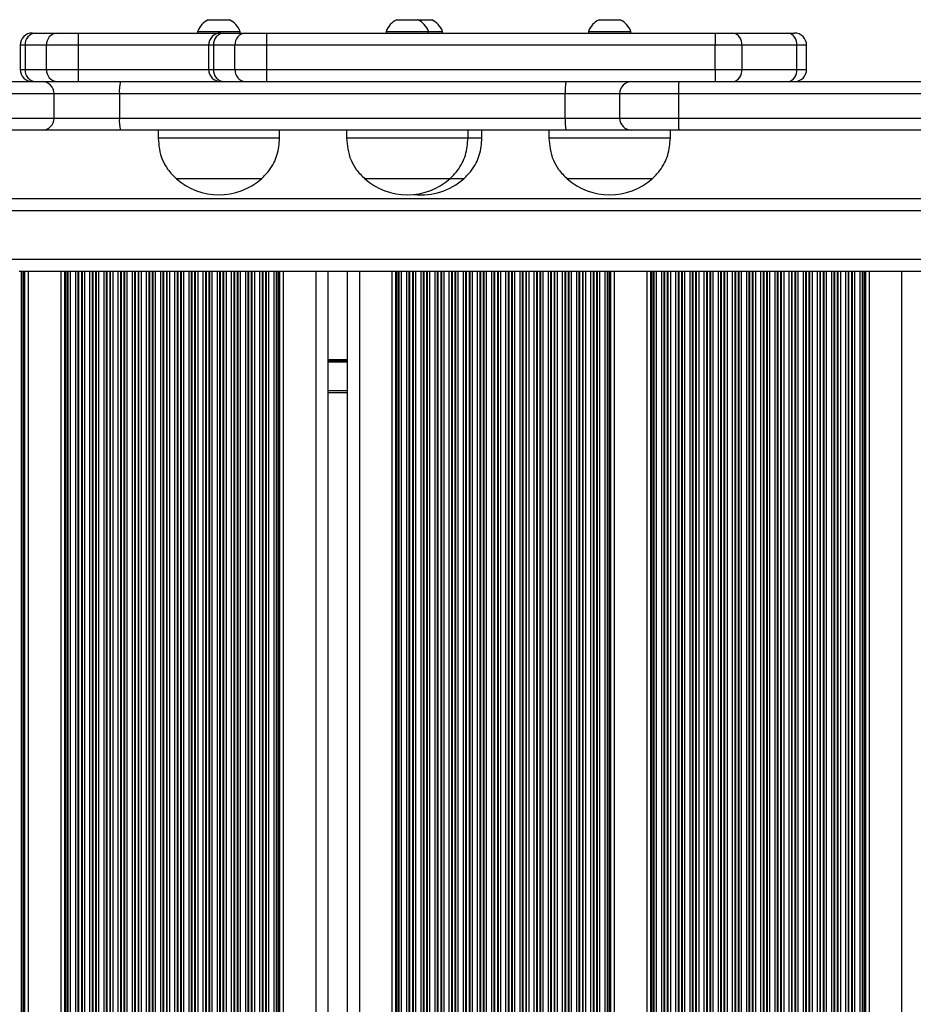
# Model space of a CAD drawing. Units: millimetres. Extents: x 477 to 10132, y 115 to 17248.
# Drawn here: x 4947 to 5168, y 7035 to 7279 of the extents above; entities that cross this region are included whole.
import ezdxf

# ---------------------------------------------------------------- set-up
doc = ezdxf.new("R2010")
doc.units = ezdxf.units.MM
doc.header["$LTSCALE"] = 100

msp = doc.modelspace()

# ---------------------------------------------------------------- linework, layer by layer
at = {"color": 7, "linetype": 'Continuous', "lineweight": 25}
for p, q in [((4993.59, 7278.79), (4998.84, 7278.79)), ((5040.15, 7278.79), (5045.4, 7278.79)), ((5045.4, 7278.79), (5048.84, 7278.79)), ((5090.15, 7278.79), (5095.4, 7278.79)), ((4950.12, 7275.49), (4950.91, 7275.49)), ((4950.91, 7275.49), (4956.22, 7275.49)), ((4956.22, 7275.49), (4961.43, 7275.49)), ((4961.43, 7275.49), (4996.68, 7275.49)), ((4961.43, 7275.49), (4961.43, 7272.49)), ((4990.97, 7275.87), (4990.97, 7275.49)), ((4990.97, 7275.87), (5001.47, 7275.87)), ((4996.68, 7275.49), (4997.48, 7275.49)), ((4997.48, 7275.49), (5002.79, 7275.49)), ((5001.47, 7275.49), (5001.47, 7275.87)), ((5002.79, 7275.49), (5007.99, 7275.49)), ((5007.99, 7275.49), (5118.85, 7275.49)), ((5007.99, 7275.49), (5007.99, 7272.49)), ((5037.53, 7275.87), (5037.53, 7275.49)), ((5037.53, 7275.87), (5048.03, 7275.87)), ((5048.03, 7275.49), (5048.03, 7275.87)), ((5048.03, 7275.87), (5051.47, 7275.87)), ((5051.47, 7275.49), (5051.47, 7275.87)), ((5087.53, 7275.87), (5087.53, 7275.49)), ((5087.53, 7275.87), (5098.03, 7275.87)), ((5098.03, 7275.49), (5098.03, 7275.87)), ((5118.85, 7275.49), (5118.85, 7272.49)), ((5118.85, 7275.49), (5123.25, 7275.49)), ((5123.25, 7275.49), (5136.84, 7275.49)), ((5136.84, 7275.49), (5138.45, 7275.49)), ((4947.12, 7272.49), (4947.12, 7266.49)), ((4948.31, 7272.49), (4948.31, 7266.49)), ((4953.62, 7272.49), (4948.31, 7272.49)), ((4961.43, 7272.49), (4953.62, 7272.49)), ((4953.62, 7266.49), (4953.62, 7272.49)), ((4961.43, 7272.49), (4961.43, 7266.49)), ((4993.68, 7272.49), (4993.68, 7266.49)), ((5000.18, 7272.49), (4994.87, 7272.49)), ((4994.87, 7272.49), (4994.87, 7266.49)), ((5007.99, 7272.49), (5000.18, 7272.49)), ((5000.18, 7266.49), (5000.18, 7272.49)), ((5118.85, 7272.49), (5007.99, 7272.49)), ((5007.99, 7272.49), (5007.99, 7266.49)), ((5125.45, 7272.49), (5118.85, 7272.49)), ((5118.85, 7266.49), (5118.85, 7272.49)), ((5125.45, 7272.49), (5125.45, 7266.49)), ((5139.04, 7272.49), (5125.45, 7272.49)), ((5139.04, 7266.49), (5139.04, 7272.49)), ((5141.45, 7266.49), (5141.45, 7272.49)), ((4948.31, 7266.49), (4953.62, 7266.49)), ((4953.62, 7266.49), (4961.43, 7266.49)), ((4961.43, 7266.49), (4961.43, 7263.49)), ((4994.87, 7266.49), (5000.18, 7266.49)), ((5000.18, 7266.49), (5007.99, 7266.49)), ((5007.99, 7266.49), (5118.85, 7266.49)), ((5007.99, 7266.49), (5007.99, 7263.49)), ((5118.85, 7266.49), (5118.85, 7263.49)), ((5118.85, 7266.49), (5125.45, 7266.49)), ((5125.45, 7266.49), (5139.04, 7266.49)), ((4935.92, 7263.49), (4952.55, 7263.49)), ((4952.55, 7263.49), (4971.93, 7263.49)), ((4971.93, 7263.49), (5081.92, 7263.49)), ((5081.92, 7263.49), (5098.24, 7263.49)), ((5098.24, 7263.49), (5109.87, 7263.49)), ((5109.87, 7263.49), (5230.95, 7263.49)), ((4955.48, 7260.49), (4938.85, 7260.49)), ((4955.48, 7254.49), (4955.48, 7260.49)), ((4971.63, 7260.49), (4955.48, 7260.49)), ((4971.63, 7260.49), (4971.63, 7254.49)), ((5081.79, 7260.49), (4971.63, 7260.49)), ((5081.79, 7254.49), (5081.79, 7260.49)), ((5095.24, 7260.49), (5095.24, 7254.49)), ((5231.05, 7260.49), (5109.78, 7260.49)), ((5109.78, 7260.49), (5109.78, 7254.49)), ((4938.85, 7254.49), (4955.48, 7254.49)), ((4955.48, 7254.49), (4971.63, 7254.49)), ((4971.63, 7254.49), (5081.79, 7254.49)), ((5109.78, 7254.49), (5231.05, 7254.49)), ((4952.55, 7251.49), (4935.92, 7251.49)), ((4971.93, 7251.49), (4952.55, 7251.49)), ((5081.92, 7251.49), (4971.93, 7251.49)), ((4981.22, 7251.49), (4981.22, 7249.49)), ((5011.22, 7249.49), (5011.22, 7251.49)), ((5027.78, 7251.49), (5027.78, 7249.49)), ((5057.78, 7249.49), (5057.78, 7251.49)), ((5061.22, 7249.49), (5061.22, 7251.49)), ((5077.78, 7251.49), (5077.78, 7249.49)), ((5098.24, 7251.49), (5081.92, 7251.49)), ((5109.87, 7251.49), (5098.24, 7251.49)), ((5107.78, 7249.49), (5107.78, 7251.49)), ((5230.95, 7251.49), (5109.87, 7251.49)), ((5011.22, 7249.49), (4981.22, 7249.49)), ((5057.78, 7249.49), (5027.78, 7249.49)), ((5061.22, 7249.49), (5057.87, 7249.49)), ((5107.78, 7249.49), (5077.78, 7249.49)), ((5006.72, 7239.49), (4985.72, 7239.49)), ((4994.88, 7239.49), (4985.72, 7239.49)), ((5006.72, 7239.49), (4994.88, 7239.49)), ((5053.28, 7239.49), (5032.28, 7239.49)), ((5041.44, 7239.49), (5032.28, 7239.49)), ((5053.28, 7239.49), (5041.44, 7239.49)), ((5056.72, 7239.49), (5053.36, 7239.49)), ((5056.72, 7239.49), (5053.36, 7239.49)), ((5103.28, 7239.49), (5082.28, 7239.49)), ((5091.44, 7239.49), (5082.28, 7239.49)), ((5103.28, 7239.49), (5091.44, 7239.49)), ((5551.73, 7234.56), (4789.1, 7234.56)), ((4947.46, 7216.56), (4946.86, 7216.56)), ((4947.46, 6352.56), (4947.46, 7216.56)), ((4947.62, 7216.56), (4947.46, 7216.56)), ((4947.62, 6352.56), (4947.62, 7216.56)), ((4948.03, 7216.56), (4947.62, 7216.56)), ((4948.03, 6352.56), (4948.03, 7216.56)), ((4948.26, 7216.56), (4948.03, 7216.56)), ((4948.26, 6352.56), (4948.26, 7216.56)), ((4949.18, 7216.56), (4948.26, 7216.56)), ((4949.18, 6352.56), (4949.18, 7216.56)), ((4957.26, 7216.56), (4949.18, 7216.56)), ((4957.26, 6352.56), (4957.26, 7216.56)), ((4958.17, 7216.56), (4957.26, 7216.56)), ((4958.17, 6352.56), (4958.17, 7216.56)), ((4958.4, 7216.56), (4958.17, 7216.56)), ((4958.4, 6352.56), (4958.4, 7216.56)), ((4958.81, 7216.56), (4958.4, 7216.56)), ((4958.81, 6352.56), (4958.81, 7216.56)), ((4958.97, 7216.56), (4958.81, 7216.56)), ((4958.97, 6352.56), (4958.97, 7216.56)), ((4959.57, 7216.56), (4958.97, 7216.56)), ((4959.57, 6352.56), (4959.57, 7216.56)), ((4960.86, 7216.56), (4959.57, 7216.56)), ((4960.86, 6352.56), (4960.86, 7216.56)), ((4961.46, 7216.56), (4960.86, 7216.56)), ((4961.46, 6352.56), (4961.46, 7216.56)), ((4961.62, 7216.56), (4961.46, 7216.56)), ((4961.62, 6352.56), (4961.62, 7216.56)), ((4962.31, 7216.56), (4961.62, 7216.56)), ((4962.31, 6352.56), (4962.31, 7216.56)), ((4962.47, 7216.56), (4962.31, 7216.56)), ((4962.47, 6352.56), (4962.47, 7216.56)), ((4963.07, 7216.56), (4962.47, 7216.56)), ((4963.07, 6352.56), (4963.07, 7216.56)), ((4964.36, 7216.56), (4963.07, 7216.56)), ((4964.36, 6352.56), (4964.36, 7216.56)), ((4964.96, 7216.56), (4964.36, 7216.56)), ((4964.96, 6352.56), (4964.96, 7216.56)), ((4965.12, 7216.56), (4964.96, 7216.56)), ((4965.12, 6352.56), (4965.12, 7216.56)), ((4965.81, 7216.56), (4965.12, 7216.56)), ((4965.81, 6352.56), (4965.81, 7216.56)), ((4965.97, 7216.56), (4965.81, 7216.56)), ((4965.97, 6352.56), (4965.97, 7216.56)), ((4966.57, 7216.56), (4965.97, 7216.56)), ((4966.57, 6352.56), (4966.57, 7216.56)), ((4967.86, 7216.56), (4966.57, 7216.56)), ((4967.86, 6352.56), (4967.86, 7216.56)), ((4968.46, 7216.56), (4967.86, 7216.56)), ((4968.46, 6352.56), (4968.46, 7216.56)), ((4968.62, 7216.56), (4968.46, 7216.56)), ((4968.62, 6352.56), (4968.62, 7216.56)), ((4969.31, 7216.56), (4968.62, 7216.56)), ((4969.31, 6352.56), (4969.31, 7216.56)), ((4969.47, 7216.56), (4969.31, 7216.56)), ((4969.47, 6352.56), (4969.47, 7216.56)), ((4970.07, 7216.56), (4969.47, 7216.56)), ((4970.07, 6352.56), (4970.07, 7216.56)), ((4971.36, 7216.56), (4970.07, 7216.56)), ((4971.36, 6352.56), (4971.36, 7216.56)), ((4971.96, 7216.56), (4971.36, 7216.56)), ((4971.96, 6352.56), (4971.96, 7216.56)), ((4972.12, 7216.56), (4971.96, 7216.56)), ((4972.12, 6352.56), (4972.12, 7216.56)), ((4972.81, 7216.56), (4972.12, 7216.56)), ((4972.81, 6352.56), (4972.81, 7216.56)), ((4972.97, 7216.56), (4972.81, 7216.56)), ((4972.97, 6352.56), (4972.97, 7216.56)), ((4973.57, 7216.56), (4972.97, 7216.56)), ((4973.57, 6352.56), (4973.57, 7216.56)), ((4974.86, 7216.56), (4973.57, 7216.56)), ((4974.86, 6352.56), (4974.86, 7216.56)), ((4975.46, 7216.56), (4974.86, 7216.56)), ((4975.46, 6352.56), (4975.46, 7216.56)), ((4975.62, 7216.56), (4975.46, 7216.56)), ((4975.62, 6352.56), (4975.62, 7216.56)), ((4976.31, 7216.56), (4975.62, 7216.56)), ((4976.31, 6352.56), (4976.31, 7216.56)), ((4976.47, 7216.56), (4976.31, 7216.56)), ((4976.47, 6352.56), (4976.47, 7216.56)), ((4977.07, 7216.56), (4976.47, 7216.56)), ((4977.07, 6352.56), (4977.07, 7216.56)), ((4978.36, 7216.56), (4977.07, 7216.56)), ((4978.36, 6352.56), (4978.36, 7216.56)), ((4978.96, 7216.56), (4978.36, 7216.56)), ((4978.96, 6352.56), (4978.96, 7216.56)), ((4979.12, 7216.56), (4978.96, 7216.56)), ((4979.12, 6352.56), (4979.12, 7216.56)), ((4979.81, 7216.56), (4979.12, 7216.56)), ((4979.81, 6352.56), (4979.81, 7216.56)), ((4979.97, 7216.56), (4979.81, 7216.56)), ((4979.97, 6352.56), (4979.97, 7216.56)), ((4980.57, 7216.56), (4979.97, 7216.56)), ((4980.57, 6352.56), (4980.57, 7216.56)), ((4981.86, 7216.56), (4980.57, 7216.56)), ((4981.86, 6352.56), (4981.86, 7216.56)), ((4982.46, 7216.56), (4981.86, 7216.56)), ((4982.46, 6352.56), (4982.46, 7216.56)), ((4982.62, 7216.56), (4982.46, 7216.56)), ((4982.62, 6352.56), (4982.62, 7216.56)), ((4983.31, 7216.56), (4982.62, 7216.56)), ((4983.31, 6352.56), (4983.31, 7216.56)), ((4983.47, 7216.56), (4983.31, 7216.56)), ((4983.47, 6352.56), (4983.47, 7216.56)), ((4984.07, 7216.56), (4983.47, 7216.56)), ((4984.07, 6352.56), (4984.07, 7216.56)), ((4985.36, 7216.56), (4984.07, 7216.56)), ((4985.36, 6352.56), (4985.36, 7216.56)), ((4985.96, 7216.56), (4985.36, 7216.56)), ((4985.96, 6352.56), (4985.96, 7216.56)), ((4986.12, 7216.56), (4985.96, 7216.56)), ((4986.12, 6352.56), (4986.12, 7216.56)), ((4986.81, 7216.56), (4986.12, 7216.56)), ((4986.81, 6352.56), (4986.81, 7216.56)), ((4986.97, 7216.56), (4986.81, 7216.56)), ((4986.97, 6352.56), (4986.97, 7216.56)), ((4987.57, 7216.56), (4986.97, 7216.56)), ((4987.57, 6352.56), (4987.57, 7216.56)), ((4988.86, 7216.56), (4987.57, 7216.56)), ((4988.86, 6352.56), (4988.86, 7216.56)), ((4989.46, 7216.56), (4988.86, 7216.56)), ((4989.46, 6352.56), (4989.46, 7216.56)), ((4989.62, 7216.56), (4989.46, 7216.56)), ((4989.62, 6352.56), (4989.62, 7216.56)), ((4990.31, 7216.56), (4989.62, 7216.56)), ((4990.31, 6352.56), (4990.31, 7216.56)), ((4990.47, 7216.56), (4990.31, 7216.56)), ((4990.47, 6352.56), (4990.47, 7216.56)), ((4991.07, 7216.56), (4990.47, 7216.56)), ((4991.07, 6352.56), (4991.07, 7216.56)), ((4992.36, 7216.56), (4991.07, 7216.56)), ((4992.36, 6352.56), (4992.36, 7216.56)), ((4992.96, 7216.56), (4992.36, 7216.56)), ((4992.96, 6352.56), (4992.96, 7216.56)), ((4993.12, 7216.56), (4992.96, 7216.56)), ((4993.12, 6352.56), (4993.12, 7216.56)), ((4993.81, 7216.56), (4993.12, 7216.56)), ((4993.81, 6352.56), (4993.81, 7216.56)), ((4993.97, 7216.56), (4993.81, 7216.56)), ((4993.97, 6352.56), (4993.97, 7216.56)), ((4994.57, 7216.56), (4993.97, 7216.56)), ((4994.57, 6352.56), (4994.57, 7216.56)), ((4995.86, 7216.56), (4994.57, 7216.56)), ((4995.86, 6352.56), (4995.86, 7216.56)), ((4996.46, 7216.56), (4995.86, 7216.56)), ((4996.46, 6352.56), (4996.46, 7216.56)), ((4996.62, 7216.56), (4996.46, 7216.56)), ((4996.62, 6352.56), (4996.62, 7216.56)), ((4997.31, 7216.56), (4996.62, 7216.56)), ((4997.31, 6352.56), (4997.31, 7216.56)), ((4997.47, 7216.56), (4997.31, 7216.56)), ((4997.47, 6352.56), (4997.47, 7216.56)), ((4998.07, 7216.56), (4997.47, 7216.56)), ((4998.07, 6352.56), (4998.07, 7216.56)), ((4999.36, 7216.56), (4998.07, 7216.56)), ((4999.36, 6352.56), (4999.36, 7216.56)), ((4999.96, 7216.56), (4999.36, 7216.56)), ((4999.96, 6352.56), (4999.96, 7216.56)), ((5000.12, 7216.56), (4999.96, 7216.56)), ((5000.12, 6352.56), (5000.12, 7216.56)), ((5000.81, 7216.56), (5000.12, 7216.56)), ((5000.81, 6352.56), (5000.81, 7216.56)), ((5000.97, 7216.56), (5000.81, 7216.56)), ((5000.97, 6352.56), (5000.97, 7216.56)), ((5001.57, 7216.56), (5000.97, 7216.56)), ((5001.57, 6352.56), (5001.57, 7216.56)), ((5002.86, 7216.56), (5001.57, 7216.56)), ((5002.86, 6352.56), (5002.86, 7216.56)), ((5003.46, 7216.56), (5002.86, 7216.56)), ((5003.46, 6352.56), (5003.46, 7216.56)), ((5003.62, 7216.56), (5003.46, 7216.56)), ((5003.62, 6352.56), (5003.62, 7216.56)), ((5004.31, 7216.56), (5003.62, 7216.56)), ((5004.31, 6352.56), (5004.31, 7216.56)), ((5004.47, 7216.56), (5004.31, 7216.56)), ((5004.47, 6352.56), (5004.47, 7216.56)), ((5005.07, 7216.56), (5004.47, 7216.56)), ((5005.07, 6352.56), (5005.07, 7216.56)), ((5006.36, 7216.56), (5005.07, 7216.56)), ((5006.36, 6352.56), (5006.36, 7216.56)), ((5006.96, 7216.56), (5006.36, 7216.56)), ((5006.96, 6352.56), (5006.96, 7216.56)), ((5007.12, 7216.56), (5006.96, 7216.56)), ((5007.12, 6352.56), (5007.12, 7216.56)), ((5007.81, 7216.56), (5007.12, 7216.56)), ((5007.81, 6352.56), (5007.81, 7216.56)), ((5007.97, 7216.56), (5007.81, 7216.56)), ((5007.97, 6352.56), (5007.97, 7216.56)), ((5008.57, 7216.56), (5007.97, 7216.56)), ((5008.57, 6352.56), (5008.57, 7216.56)), ((5009.86, 7216.56), (5008.57, 7216.56)), ((5009.86, 6352.56), (5009.86, 7216.56)), ((5010.46, 7216.56), (5009.86, 7216.56)), ((5010.46, 6352.56), (5010.46, 7216.56)), ((5010.62, 7216.56), (5010.46, 7216.56)), ((5010.62, 6352.56), (5010.62, 7216.56)), ((5011.03, 7216.56), (5010.62, 7216.56)), ((5011.03, 6352.56), (5011.03, 7216.56)), ((5011.26, 7216.56), (5011.03, 7216.56)), ((5011.26, 6352.56), (5011.26, 7216.56)), ((5012.18, 7216.56), (5011.26, 7216.56)), ((5012.18, 6352.56), (5012.18, 7216.56)), ((5020.22, 7216.56), (5012.18, 7216.56)), ((5020.22, 6352.56), (5020.22, 7216.56)), ((5022.81, 7216.56), (5020.22, 7216.56)), ((5028.42, 7216.56), (5022.81, 7216.56)), ((5023.22, 6352.56), (5023.22, 7216.56)), ((5028.02, 6352.56), (5028.02, 7216.56)), ((5031.02, 7216.56), (5028.42, 7216.56)), ((5031.02, 6352.56), (5031.02, 7216.56)), ((5039.06, 7216.56), (5031.02, 7216.56)), ((5039.06, 6352.56), (5039.06, 7216.56)), ((5039.97, 7216.56), (5039.06, 7216.56)), ((5039.97, 6352.56), (5039.97, 7216.56)), ((5040.2, 7216.56), (5039.97, 7216.56)), ((5040.2, 6352.56), (5040.2, 7216.56)), ((5040.61, 7216.56), (5040.2, 7216.56)), ((5040.61, 6352.56), (5040.61, 7216.56)), ((5040.77, 7216.56), (5040.61, 7216.56)), ((5040.77, 6352.56), (5040.77, 7216.56)), ((5041.37, 7216.56), (5040.77, 7216.56)), ((5041.37, 6352.56), (5041.37, 7216.56)), ((5042.66, 7216.56), (5041.37, 7216.56)), ((5042.66, 6352.56), (5042.66, 7216.56)), ((5043.26, 7216.56), (5042.66, 7216.56)), ((5043.26, 6352.56), (5043.26, 7216.56)), ((5043.42, 7216.56), (5043.26, 7216.56)), ((5043.42, 6352.56), (5043.42, 7216.56)), ((5044.11, 7216.56), (5043.42, 7216.56)), ((5044.11, 6352.56), (5044.11, 7216.56)), ((5044.27, 7216.56), (5044.11, 7216.56)), ((5044.27, 6352.56), (5044.27, 7216.56)), ((5044.87, 7216.56), (5044.27, 7216.56)), ((5044.87, 6352.56), (5044.87, 7216.56)), ((5046.16, 7216.56), (5044.87, 7216.56)), ((5046.16, 6352.56), (5046.16, 7216.56)), ((5046.76, 7216.56), (5046.16, 7216.56)), ((5046.76, 6352.56), (5046.76, 7216.56)), ((5046.92, 7216.56), (5046.76, 7216.56)), ((5046.92, 6352.56), (5046.92, 7216.56)), ((5047.61, 7216.56), (5046.92, 7216.56)), ((5047.61, 6352.56), (5047.61, 7216.56)), ((5047.77, 7216.56), (5047.61, 7216.56)), ((5047.77, 6352.56), (5047.77, 7216.56)), ((5048.37, 7216.56), (5047.77, 7216.56)), ((5048.37, 6352.56), (5048.37, 7216.56)), ((5049.66, 7216.56), (5048.37, 7216.56)), ((5049.66, 6352.56), (5049.66, 7216.56)), ((5050.26, 7216.56), (5049.66, 7216.56)), ((5050.26, 6352.56), (5050.26, 7216.56)), ((5050.42, 7216.56), (5050.26, 7216.56)), ((5050.42, 6352.56), (5050.42, 7216.56)), ((5051.11, 7216.56), (5050.42, 7216.56)), ((5051.11, 6352.56), (5051.11, 7216.56)), ((5051.27, 7216.56), (5051.11, 7216.56)), ((5051.27, 6352.56), (5051.27, 7216.56)), ((5051.87, 7216.56), (5051.27, 7216.56)), ((5051.87, 6352.56), (5051.87, 7216.56)), ((5053.16, 7216.56), (5051.87, 7216.56)), ((5053.16, 6352.56), (5053.16, 7216.56)), ((5053.76, 7216.56), (5053.16, 7216.56)), ((5053.76, 6352.56), (5053.76, 7216.56)), ((5053.92, 7216.56), (5053.76, 7216.56)), ((5053.92, 6352.56), (5053.92, 7216.56)), ((5054.61, 7216.56), (5053.92, 7216.56)), ((5054.61, 6352.56), (5054.61, 7216.56)), ((5054.77, 7216.56), (5054.61, 7216.56)), ((5054.77, 6352.56), (5054.77, 7216.56)), ((5055.37, 7216.56), (5054.77, 7216.56)), ((5055.37, 6352.56), (5055.37, 7216.56)), ((5056.66, 7216.56), (5055.37, 7216.56)), ((5056.66, 6352.56), (5056.66, 7216.56)), ((5057.26, 7216.56), (5056.66, 7216.56)), ((5057.26, 6352.56), (5057.26, 7216.56)), ((5057.42, 7216.56), (5057.26, 7216.56)), ((5057.42, 6352.56), (5057.42, 7216.56)), ((5058.11, 7216.56), (5057.42, 7216.56)), ((5058.11, 6352.56), (5058.11, 7216.56)), ((5058.27, 7216.56), (5058.11, 7216.56)), ((5058.27, 6352.56), (5058.27, 7216.56)), ((5058.87, 7216.56), (5058.27, 7216.56)), ((5058.87, 6352.56), (5058.87, 7216.56)), ((5060.16, 7216.56), (5058.87, 7216.56)), ((5060.16, 6352.56), (5060.16, 7216.56)), ((5060.76, 7216.56), (5060.16, 7216.56)), ((5060.76, 6352.56), (5060.76, 7216.56)), ((5060.92, 7216.56), (5060.76, 7216.56)), ((5060.92, 6352.56), (5060.92, 7216.56)), ((5061.61, 7216.56), (5060.92, 7216.56)), ((5061.61, 6352.56), (5061.61, 7216.56)), ((5061.77, 7216.56), (5061.61, 7216.56)), ((5061.77, 6352.56), (5061.77, 7216.56)), ((5062.37, 7216.56), (5061.77, 7216.56)), ((5062.37, 6352.56), (5062.37, 7216.56)), ((5063.66, 7216.56), (5062.37, 7216.56)), ((5063.66, 6352.56), (5063.66, 7216.56)), ((5064.26, 7216.56), (5063.66, 7216.56)), ((5064.26, 6352.56), (5064.26, 7216.56)), ((5064.42, 7216.56), (5064.26, 7216.56)), ((5064.42, 6352.56), (5064.42, 7216.56)), ((5065.11, 7216.56), (5064.42, 7216.56)), ((5065.11, 6352.56), (5065.11, 7216.56)), ((5065.27, 7216.56), (5065.11, 7216.56)), ((5065.27, 6352.56), (5065.27, 7216.56)), ((5065.87, 7216.56), (5065.27, 7216.56)), ((5065.87, 6352.56), (5065.87, 7216.56)), ((5067.16, 7216.56), (5065.87, 7216.56)), ((5067.16, 6352.56), (5067.16, 7216.56)), ((5067.76, 7216.56), (5067.16, 7216.56)), ((5067.76, 6352.56), (5067.76, 7216.56)), ((5067.92, 7216.56), (5067.76, 7216.56)), ((5067.92, 6352.56), (5067.92, 7216.56)), ((5068.61, 7216.56), (5067.92, 7216.56)), ((5068.61, 6352.56), (5068.61, 7216.56)), ((5068.77, 7216.56), (5068.61, 7216.56)), ((5068.77, 6352.56), (5068.77, 7216.56)), ((5069.37, 7216.56), (5068.77, 7216.56)), ((5069.37, 6352.56), (5069.37, 7216.56)), ((5070.66, 7216.56), (5069.37, 7216.56)), ((5070.66, 6352.56), (5070.66, 7216.56)), ((5071.26, 7216.56), (5070.66, 7216.56)), ((5071.26, 6352.56), (5071.26, 7216.56)), ((5071.42, 7216.56), (5071.26, 7216.56)), ((5071.42, 6352.56), (5071.42, 7216.56)), ((5072.11, 7216.56), (5071.42, 7216.56)), ((5072.11, 6352.56), (5072.11, 7216.56)), ((5072.27, 7216.56), (5072.11, 7216.56)), ((5072.27, 6352.56), (5072.27, 7216.56)), ((5072.87, 7216.56), (5072.27, 7216.56)), ((5072.87, 6352.56), (5072.87, 7216.56)), ((5074.16, 7216.56), (5072.87, 7216.56)), ((5074.16, 6352.56), (5074.16, 7216.56)), ((5074.76, 7216.56), (5074.16, 7216.56)), ((5074.76, 6352.56), (5074.76, 7216.56)), ((5074.92, 7216.56), (5074.76, 7216.56)), ((5074.92, 6352.56), (5074.92, 7216.56)), ((5075.61, 7216.56), (5074.92, 7216.56)), ((5075.61, 6352.56), (5075.61, 7216.56)), ((5075.77, 7216.56), (5075.61, 7216.56)), ((5075.77, 6352.56), (5075.77, 7216.56)), ((5076.37, 7216.56), (5075.77, 7216.56)), ((5076.37, 6352.56), (5076.37, 7216.56)), ((5077.66, 7216.56), (5076.37, 7216.56)), ((5077.66, 6352.56), (5077.66, 7216.56)), ((5078.26, 7216.56), (5077.66, 7216.56)), ((5078.26, 6352.56), (5078.26, 7216.56)), ((5078.42, 7216.56), (5078.26, 7216.56)), ((5078.42, 6352.56), (5078.42, 7216.56)), ((5079.11, 7216.56), (5078.42, 7216.56)), ((5079.11, 6352.56), (5079.11, 7216.56)), ((5079.27, 7216.56), (5079.11, 7216.56)), ((5079.27, 6352.56), (5079.27, 7216.56)), ((5079.87, 7216.56), (5079.27, 7216.56)), ((5079.87, 6352.56), (5079.87, 7216.56)), ((5081.16, 7216.56), (5079.87, 7216.56)), ((5081.16, 6352.56), (5081.16, 7216.56)), ((5081.76, 7216.56), (5081.16, 7216.56)), ((5081.76, 6352.56), (5081.76, 7216.56)), ((5081.92, 7216.56), (5081.76, 7216.56)), ((5081.92, 6352.56), (5081.92, 7216.56)), ((5082.61, 7216.56), (5081.92, 7216.56)), ((5082.61, 6352.56), (5082.61, 7216.56)), ((5082.77, 7216.56), (5082.61, 7216.56)), ((5082.77, 6352.56), (5082.77, 7216.56)), ((5083.37, 7216.56), (5082.77, 7216.56)), ((5083.37, 6352.56), (5083.37, 7216.56)), ((5084.66, 7216.56), (5083.37, 7216.56)), ((5084.66, 6352.56), (5084.66, 7216.56)), ((5085.26, 7216.56), (5084.66, 7216.56)), ((5085.26, 6352.56), (5085.26, 7216.56)), ((5085.42, 7216.56), (5085.26, 7216.56)), ((5085.42, 6352.56), (5085.42, 7216.56)), ((5086.11, 7216.56), (5085.42, 7216.56)), ((5086.11, 6352.56), (5086.11, 7216.56)), ((5086.27, 7216.56), (5086.11, 7216.56)), ((5086.27, 6352.56), (5086.27, 7216.56)), ((5086.87, 7216.56), (5086.27, 7216.56)), ((5086.87, 6352.56), (5086.87, 7216.56)), ((5088.16, 7216.56), (5086.87, 7216.56)), ((5088.16, 6352.56), (5088.16, 7216.56)), ((5088.76, 7216.56), (5088.16, 7216.56)), ((5088.76, 6352.56), (5088.76, 7216.56)), ((5088.92, 7216.56), (5088.76, 7216.56)), ((5088.92, 6352.56), (5088.92, 7216.56)), ((5089.61, 7216.56), (5088.92, 7216.56)), ((5089.61, 6352.56), (5089.61, 7216.56)), ((5089.77, 7216.56), (5089.61, 7216.56)), ((5089.77, 6352.56), (5089.77, 7216.56)), ((5090.37, 7216.56), (5089.77, 7216.56)), ((5090.37, 6352.56), (5090.37, 7216.56)), ((5091.66, 7216.56), (5090.37, 7216.56)), ((5091.66, 6352.56), (5091.66, 7216.56)), ((5092.26, 7216.56), (5091.66, 7216.56)), ((5092.26, 6352.56), (5092.26, 7216.56)), ((5092.42, 7216.56), (5092.26, 7216.56)), ((5092.42, 6352.56), (5092.42, 7216.56)), ((5092.83, 7216.56), (5092.42, 7216.56)), ((5092.83, 6352.56), (5092.83, 7216.56)), ((5093.06, 7216.56), (5092.83, 7216.56)), ((5093.06, 6352.56), (5093.06, 7216.56)), ((5093.98, 7216.56), (5093.06, 7216.56)), ((5093.98, 6352.56), (5093.98, 7216.56)), ((5102.06, 7216.56), (5093.98, 7216.56)), ((5102.06, 6352.56), (5102.06, 7216.56)), ((5102.97, 7216.56), (5102.06, 7216.56)), ((5102.97, 6352.56), (5102.97, 7216.56)), ((5103.2, 7216.56), (5102.97, 7216.56)), ((5103.2, 6352.56), (5103.2, 7216.56)), ((5103.61, 7216.56), (5103.2, 7216.56)), ((5103.61, 6352.56), (5103.61, 7216.56)), ((5103.77, 7216.56), (5103.61, 7216.56)), ((5103.77, 6352.56), (5103.77, 7216.56)), ((5104.37, 7216.56), (5103.77, 7216.56)), ((5104.37, 6352.56), (5104.37, 7216.56)), ((5105.66, 7216.56), (5104.37, 7216.56)), ((5105.66, 6352.56), (5105.66, 7216.56)), ((5106.26, 7216.56), (5105.66, 7216.56)), ((5106.26, 6352.56), (5106.26, 7216.56)), ((5106.42, 7216.56), (5106.26, 7216.56)), ((5106.42, 6352.56), (5106.42, 7216.56)), ((5107.11, 7216.56), (5106.42, 7216.56)), ((5107.11, 6352.56), (5107.11, 7216.56)), ((5107.27, 7216.56), (5107.11, 7216.56)), ((5107.27, 6352.56), (5107.27, 7216.56)), ((5107.87, 7216.56), (5107.27, 7216.56)), ((5107.87, 6352.56), (5107.87, 7216.56)), ((5109.16, 7216.56), (5107.87, 7216.56)), ((5109.16, 6352.56), (5109.16, 7216.56)), ((5109.76, 7216.56), (5109.16, 7216.56)), ((5109.76, 6352.56), (5109.76, 7216.56)), ((5109.92, 7216.56), (5109.76, 7216.56)), ((5109.92, 6352.56), (5109.92, 7216.56)), ((5110.61, 7216.56), (5109.92, 7216.56)), ((5110.61, 6352.56), (5110.61, 7216.56)), ((5110.77, 7216.56), (5110.61, 7216.56)), ((5110.77, 6352.56), (5110.77, 7216.56)), ((5111.37, 7216.56), (5110.77, 7216.56)), ((5111.37, 6352.56), (5111.37, 7216.56)), ((5112.66, 7216.56), (5111.37, 7216.56)), ((5112.66, 6352.56), (5112.66, 7216.56)), ((5113.26, 7216.56), (5112.66, 7216.56)), ((5113.26, 6352.56), (5113.26, 7216.56)), ((5113.42, 7216.56), (5113.26, 7216.56)), ((5113.42, 6352.56), (5113.42, 7216.56)), ((5114.11, 7216.56), (5113.42, 7216.56)), ((5114.11, 6352.56), (5114.11, 7216.56)), ((5114.27, 7216.56), (5114.11, 7216.56)), ((5114.27, 6352.56), (5114.27, 7216.56)), ((5114.87, 7216.56), (5114.27, 7216.56)), ((5114.87, 6352.56), (5114.87, 7216.56)), ((5116.16, 7216.56), (5114.87, 7216.56)), ((5116.16, 6352.56), (5116.16, 7216.56)), ((5116.76, 7216.56), (5116.16, 7216.56)), ((5116.76, 6352.56), (5116.76, 7216.56)), ((5116.92, 7216.56), (5116.76, 7216.56)), ((5116.92, 6352.56), (5116.92, 7216.56)), ((5117.61, 7216.56), (5116.92, 7216.56)), ((5117.61, 6352.56), (5117.61, 7216.56)), ((5117.77, 7216.56), (5117.61, 7216.56)), ((5117.77, 6352.56), (5117.77, 7216.56)), ((5118.37, 7216.56), (5117.77, 7216.56)), ((5118.37, 6352.56), (5118.37, 7216.56)), ((5119.66, 7216.56), (5118.37, 7216.56)), ((5119.66, 6352.56), (5119.66, 7216.56)), ((5120.26, 7216.56), (5119.66, 7216.56)), ((5120.26, 6352.56), (5120.26, 7216.56)), ((5120.42, 7216.56), (5120.26, 7216.56)), ((5120.42, 6352.56), (5120.42, 7216.56)), ((5121.11, 7216.56), (5120.42, 7216.56)), ((5121.11, 6352.56), (5121.11, 7216.56)), ((5121.27, 7216.56), (5121.11, 7216.56)), ((5121.27, 6352.56), (5121.27, 7216.56)), ((5121.87, 7216.56), (5121.27, 7216.56)), ((5121.87, 6352.56), (5121.87, 7216.56)), ((5123.16, 7216.56), (5121.87, 7216.56)), ((5123.16, 6352.56), (5123.16, 7216.56)), ((5123.76, 7216.56), (5123.16, 7216.56)), ((5123.76, 6352.56), (5123.76, 7216.56)), ((5123.92, 7216.56), (5123.76, 7216.56)), ((5123.92, 6352.56), (5123.92, 7216.56)), ((5124.61, 7216.56), (5123.92, 7216.56)), ((5124.61, 6352.56), (5124.61, 7216.56)), ((5124.77, 7216.56), (5124.61, 7216.56)), ((5124.77, 6352.56), (5124.77, 7216.56)), ((5125.37, 7216.56), (5124.77, 7216.56)), ((5125.37, 6352.56), (5125.37, 7216.56)), ((5126.66, 7216.56), (5125.37, 7216.56)), ((5126.66, 6352.56), (5126.66, 7216.56)), ((5127.26, 7216.56), (5126.66, 7216.56)), ((5127.26, 6352.56), (5127.26, 7216.56)), ((5127.42, 7216.56), (5127.26, 7216.56)), ((5127.42, 6352.56), (5127.42, 7216.56)), ((5128.11, 7216.56), (5127.42, 7216.56)), ((5128.11, 6352.56), (5128.11, 7216.56)), ((5128.27, 7216.56), (5128.11, 7216.56)), ((5128.27, 6352.56), (5128.27, 7216.56)), ((5128.87, 7216.56), (5128.27, 7216.56)), ((5128.87, 6352.56), (5128.87, 7216.56)), ((5130.16, 7216.56), (5128.87, 7216.56)), ((5130.16, 6352.56), (5130.16, 7216.56)), ((5130.76, 7216.56), (5130.16, 7216.56)), ((5130.76, 6352.56), (5130.76, 7216.56)), ((5130.92, 7216.56), (5130.76, 7216.56)), ((5130.92, 6352.56), (5130.92, 7216.56)), ((5131.61, 7216.56), (5130.92, 7216.56)), ((5131.61, 6352.56), (5131.61, 7216.56)), ((5131.77, 7216.56), (5131.61, 7216.56)), ((5131.77, 6352.56), (5131.77, 7216.56)), ((5132.37, 7216.56), (5131.77, 7216.56)), ((5132.37, 6352.56), (5132.37, 7216.56)), ((5133.66, 7216.56), (5132.37, 7216.56)), ((5133.66, 6352.56), (5133.66, 7216.56)), ((5134.26, 7216.56), (5133.66, 7216.56)), ((5134.26, 6352.56), (5134.26, 7216.56)), ((5134.42, 7216.56), (5134.26, 7216.56)), ((5134.42, 6352.56), (5134.42, 7216.56)), ((5135.11, 7216.56), (5134.42, 7216.56)), ((5135.11, 6352.56), (5135.11, 7216.56)), ((5135.27, 7216.56), (5135.11, 7216.56)), ((5135.27, 6352.56), (5135.27, 7216.56)), ((5135.87, 7216.56), (5135.27, 7216.56)), ((5135.87, 6352.56), (5135.87, 7216.56)), ((5137.16, 7216.56), (5135.87, 7216.56)), ((5137.16, 6352.56), (5137.16, 7216.56)), ((5137.76, 7216.56), (5137.16, 7216.56)), ((5137.76, 6352.56), (5137.76, 7216.56)), ((5137.92, 7216.56), (5137.76, 7216.56)), ((5137.92, 6352.56), (5137.92, 7216.56)), ((5138.61, 7216.56), (5137.92, 7216.56)), ((5138.61, 6352.56), (5138.61, 7216.56)), ((5138.77, 7216.56), (5138.61, 7216.56)), ((5138.77, 6352.56), (5138.77, 7216.56)), ((5139.37, 7216.56), (5138.77, 7216.56)), ((5139.37, 6352.56), (5139.37, 7216.56)), ((5140.66, 7216.56), (5139.37, 7216.56)), ((5140.66, 6352.56), (5140.66, 7216.56)), ((5141.26, 7216.56), (5140.66, 7216.56)), ((5141.26, 6352.56), (5141.26, 7216.56)), ((5141.42, 7216.56), (5141.26, 7216.56)), ((5141.42, 6352.56), (5141.42, 7216.56)), ((5142.11, 7216.56), (5141.42, 7216.56)), ((5142.11, 6352.56), (5142.11, 7216.56)), ((5142.27, 7216.56), (5142.11, 7216.56)), ((5142.27, 6352.56), (5142.27, 7216.56)), ((5142.87, 7216.56), (5142.27, 7216.56)), ((5142.87, 6352.56), (5142.87, 7216.56)), ((5144.16, 7216.56), (5142.87, 7216.56)), ((5144.16, 6352.56), (5144.16, 7216.56)), ((5144.76, 7216.56), (5144.16, 7216.56)), ((5144.76, 6352.56), (5144.76, 7216.56)), ((5144.92, 7216.56), (5144.76, 7216.56)), ((5144.92, 6352.56), (5144.92, 7216.56)), ((5145.61, 7216.56), (5144.92, 7216.56)), ((5145.61, 6352.56), (5145.61, 7216.56)), ((5145.77, 7216.56), (5145.61, 7216.56)), ((5145.77, 6352.56), (5145.77, 7216.56)), ((5146.37, 7216.56), (5145.77, 7216.56)), ((5146.37, 6352.56), (5146.37, 7216.56)), ((5147.66, 7216.56), (5146.37, 7216.56)), ((5147.66, 6352.56), (5147.66, 7216.56)), ((5148.26, 7216.56), (5147.66, 7216.56)), ((5148.26, 6352.56), (5148.26, 7216.56)), ((5148.42, 7216.56), (5148.26, 7216.56)), ((5148.42, 6352.56), (5148.42, 7216.56)), ((5149.11, 7216.56), (5148.42, 7216.56)), ((5149.11, 6352.56), (5149.11, 7216.56)), ((5149.27, 7216.56), (5149.11, 7216.56)), ((5149.27, 6352.56), (5149.27, 7216.56)), ((5149.87, 7216.56), (5149.27, 7216.56)), ((5149.87, 6352.56), (5149.87, 7216.56)), ((5151.16, 7216.56), (5149.87, 7216.56)), ((5151.16, 6352.56), (5151.16, 7216.56)), ((5151.76, 7216.56), (5151.16, 7216.56)), ((5151.76, 6352.56), (5151.76, 7216.56)), ((5151.92, 7216.56), (5151.76, 7216.56)), ((5151.92, 6352.56), (5151.92, 7216.56)), ((5152.61, 7216.56), (5151.92, 7216.56)), ((5152.61, 6352.56), (5152.61, 7216.56)), ((5152.77, 7216.56), (5152.61, 7216.56)), ((5152.77, 6352.56), (5152.77, 7216.56)), ((5153.37, 7216.56), (5152.77, 7216.56)), ((5153.37, 6352.56), (5153.37, 7216.56)), ((5154.66, 7216.56), (5153.37, 7216.56)), ((5154.66, 6352.56), (5154.66, 7216.56)), ((5155.26, 7216.56), (5154.66, 7216.56)), ((5155.26, 6352.56), (5155.26, 7216.56)), ((5155.42, 7216.56), (5155.26, 7216.56)), ((5155.42, 6352.56), (5155.42, 7216.56)), ((5155.83, 7216.56), (5155.42, 7216.56)), ((5155.83, 6352.56), (5155.83, 7216.56)), ((5156.06, 7216.56), (5155.83, 7216.56)), ((5156.06, 6352.56), (5156.06, 7216.56)), ((5156.98, 7216.56), (5156.06, 7216.56)), ((5156.98, 6352.56), (5156.98, 7216.56)), ((5165.02, 7216.56), (5156.98, 7216.56)), ((5165.02, 6352.56), (5165.02, 7216.56)), ((5167.61, 7216.56), (5165.02, 7216.56)), ((5173.22, 7216.56), (5167.61, 7216.56)), ((5028.02, 7186.56), (5023.22, 7186.56))]:
    msp.add_line(p, q, dxfattribs=at)
at = {"color": 8, "linetype": 'Continuous', "lineweight": 25}
for p, q in [((4948.31, 7272.49), (4947.12, 7272.49)), ((4993.68, 7272.49), (4961.43, 7272.49)), ((4994.87, 7272.49), (4993.68, 7272.49)), ((5141.45, 7272.49), (5139.04, 7272.49)), ((4947.12, 7266.49), (4948.31, 7266.49)), ((4961.43, 7266.49), (4993.68, 7266.49)), ((4993.68, 7266.49), (4994.87, 7266.49)), ((5139.04, 7266.49), (5141.45, 7266.49)), ((5095.24, 7260.49), (5081.79, 7260.49)), ((5109.78, 7260.49), (5095.24, 7260.49)), ((5081.79, 7254.49), (5095.24, 7254.49)), ((5095.24, 7254.49), (5109.78, 7254.49)), ((5549.87, 7231.56), (4790.96, 7231.56)), ((5544.97, 7219.56), (4795.86, 7219.56)), ((5028.02, 7194.75), (5023.22, 7194.75)), ((5028.02, 7194.64), (5023.22, 7194.64)), ((5028.02, 7194.55), (5023.22, 7194.55)), ((5028.02, 7194.34), (5023.22, 7194.34)), ((5028.02, 7194.24), (5023.22, 7194.24)), ((5028.02, 7194.14), (5023.22, 7194.14)), ((5028.02, 7187.06), (5023.22, 7187.06))]:
    msp.add_line(p, q, dxfattribs=at)
at = {"color": 7, "linetype": 'Continuous', "lineweight": 25}
for centre, radius, start, end in [((4996.22, 7273.79), 5.65, 117.7009, 158.3898), ((4996.22, 7273.79), 5.65, 21.6102, 62.2991), ((5042.78, 7273.79), 5.65, 117.7009, 158.3898), ((5042.78, 7273.79), 5.65, 21.6102, 62.2991), ((5046.22, 7273.79), 5.65, 21.6102, 62.2991), ((5092.78, 7273.79), 5.65, 117.7009, 158.3898), ((5092.78, 7273.79), 5.65, 21.6102, 62.2991), ((4950.12, 7272.49), 3, 90, 180), ((4951.13, 7272.67), 2.82, 94.3456, 183.769), ((4956.44, 7272.67), 2.82, 94.3456, 183.769), ((4996.68, 7272.49), 3, 90, 180), ((4997.69, 7272.67), 2.82, 94.3456, 183.769), ((5003, 7272.67), 2.82, 94.3456, 183.769), ((5122.78, 7272.83), 2.69, 352.5906, 79.8613), ((5136.37, 7272.83), 2.69, 352.5906, 79.8613), ((5138.45, 7272.49), 3, 0, 90), ((4950.12, 7266.49), 3, 180, 270), ((4951.13, 7266.3), 2.82, 176.231, 265.6544), ((4956.44, 7266.3), 2.82, 176.231, 265.6544), ((4996.68, 7266.49), 3, 180, 270), ((4997.69, 7266.3), 2.82, 176.231, 265.6544), ((5003, 7266.3), 2.82, 176.231, 265.6544), ((5122.78, 7266.14), 2.69, 280.1387, 7.4094), ((5136.37, 7266.14), 2.69, 280.1387, 7.4094), ((5138.45, 7266.49), 3, 270, 0), ((4952.51, 7260.52), 2.96, 359.2659, 89.2466), ((4979.18, 7261.23), 7.59, 162.6937, 185.6112), ((5098.31, 7261.23), 16.54, 172.1784, 182.5928), ((5098.24, 7260.49), 3, 90, 180), ((5134.36, 7261.24), 24.58, 174.7473, 181.7465), ((4952.51, 7254.45), 2.96, 270.7534, 0.7341), ((4979.18, 7253.74), 7.59, 174.3888, 197.3063), ((5098.31, 7253.74), 16.54, 177.4072, 187.8216), ((5098.24, 7254.49), 3, 180, 270), ((5134.36, 7253.74), 24.58, 178.2535, 185.2527), ((4996.22, 7251.27), 15.78, 228.2911, 311.7089), ((5042.78, 7251.27), 15.78, 228.2911, 311.7089), ((5046.22, 7251.27), 15.78, 263.7472, 311.7089), ((5092.78, 7251.27), 15.78, 228.2911, 311.7089)]:
    msp.add_arc(centre, radius, start, end, dxfattribs=at)
for points, knots in [([(4981.22, 7249.49), (4981.29, 7248.62), (4981.43, 7246.78), (4982.17, 7244.13), (4983.6, 7241.58), (4984.97, 7240.23), (4985.72, 7239.49)], [0, 0, 0, 0, 0.231924, 0.489905, 0.722364, 1, 1, 1, 1]), ([(5006.72, 7239.49), (5007.36, 7240.12), (5008.56, 7241.29), (5009.82, 7243.29), (5010.63, 7245.34), (5011.05, 7247.4), (5011.16, 7248.81), (5011.22, 7249.49)], [0, 0, 0, 0, 0.238994, 0.443188, 0.624607, 0.819837, 1, 1, 1, 1]), ([(5027.78, 7249.49), (5027.85, 7248.62), (5028, 7246.78), (5028.73, 7244.13), (5030.16, 7241.58), (5031.53, 7240.23), (5032.28, 7239.49)], [0, 0, 0, 0, 0.231924, 0.489905, 0.722364, 1, 1, 1, 1]), ([(5053.28, 7239.49), (5053.92, 7240.12), (5055.12, 7241.29), (5056.38, 7243.29), (5057.19, 7245.34), (5057.61, 7247.4), (5057.72, 7248.81), (5057.78, 7249.49)], [0, 0, 0, 0, 0.238994, 0.443188, 0.624607, 0.819837, 1, 1, 1, 1]), ([(5056.72, 7239.49), (5057.36, 7240.12), (5058.56, 7241.29), (5059.82, 7243.29), (5060.63, 7245.34), (5061.05, 7247.4), (5061.16, 7248.81), (5061.22, 7249.49)], [0, 0, 0, 0, 0.238994, 0.443188, 0.624607, 0.819837, 1, 1, 1, 1]), ([(5077.78, 7249.49), (5077.85, 7248.62), (5078, 7246.78), (5078.73, 7244.13), (5080.16, 7241.58), (5081.53, 7240.23), (5082.28, 7239.49)], [0, 0, 0, 0, 0.231924, 0.489905, 0.722364, 1, 1, 1, 1]), ([(5103.28, 7239.49), (5103.92, 7240.12), (5105.12, 7241.29), (5106.38, 7243.29), (5107.19, 7245.34), (5107.61, 7247.4), (5107.72, 7248.81), (5107.78, 7249.49)], [0, 0, 0, 0, 0.238994, 0.443188, 0.624607, 0.819837, 1, 1, 1, 1])]:
    msp.add_open_spline(points, degree=3, knots=knots, dxfattribs=at)

doc.saveas('drawing.dxf')
